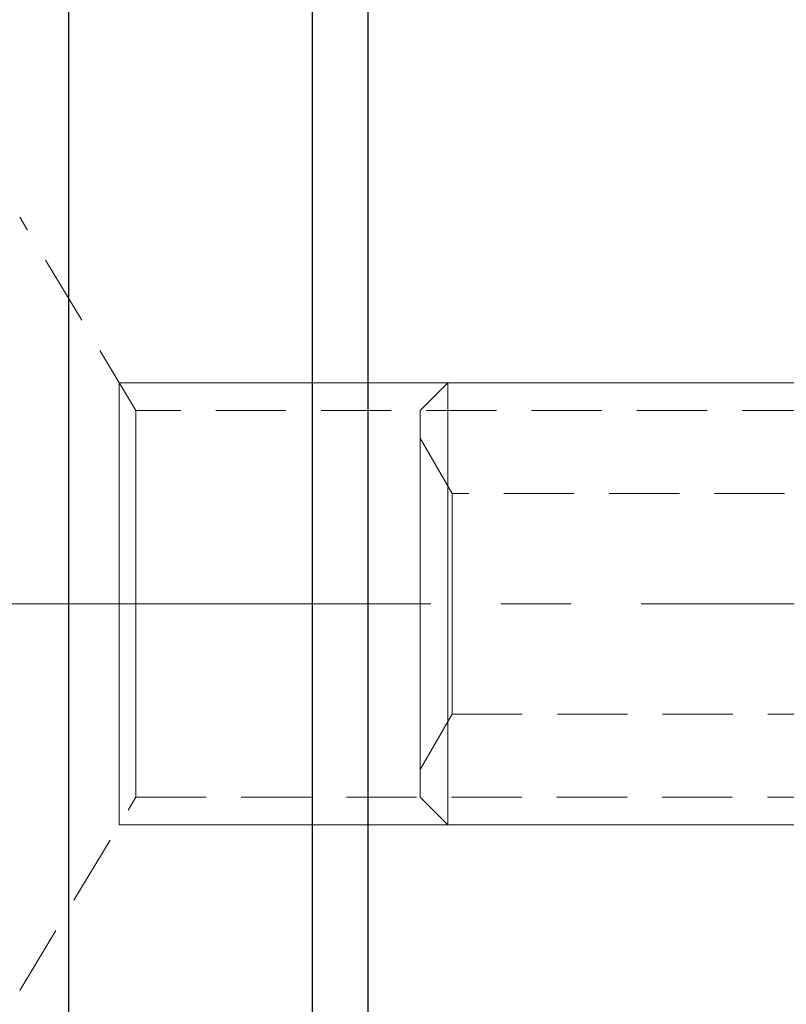
# Model space of a CAD drawing. Extents: x 13 to 827, y 18 to 576.
# Drawn here: x 449 to 488, y 318 to 368 of the extents above; entities that cross this region are included whole.
import ezdxf

# ---------------------------------------------------------------- set-up
doc = ezdxf.new("R2010")
doc.units = 0
doc.header["$MEASUREMENT"] = 0
for name, pattern in [('AI-Linetype-0', [54, 43.200001, -3.6, 3.6, -3.6]), ('AI-Linetype-181', [5.4, 3.6, -1.8]), ('AI-Linetype-183', [5.4, 3.6, -1.8]), ('AI-Linetype-187', [5.4, 3.6, -1.8]), ('AI-Linetype-188', [5.4, 3.6, -1.8]), ('AI-Linetype-289', [5.4, 3.6, -1.8]), ('AI-Linetype-290', [5.4, 3.6, -1.8]), ('AI-Linetype-301', [5.4, 3.6, -1.8]), ('AI-Linetype-302', [5.4, 3.6, -1.8]), ('AI-Linetype-311', [5.4, 3.6, -1.8]), ('AI-Linetype-312', [5.4, 3.6, -1.8]), ('AI-Linetype-313', [5.4, 3.6, -1.8]), ('AI-Linetype-314', [5.4, 3.6, -1.8]), ('AI-Linetype-321', [5.4, 3.6, -1.8]), ('AI-Linetype-322', [5.4, 3.6, -1.8]), ('AI-Linetype-323', [5.4, 3.6, -1.8]), ('AI-Linetype-324', [5.4, 3.6, -1.8]), ('AI-Linetype-98', [5.4, 3.6, -1.8])]:
    doc.linetypes.add(name, pattern=pattern)
doc.layers.add('Ebene 1', color=7, linetype='Continuous', lineweight=0)

msp = doc.modelspace()

# ---------------------------------------------------------------- linework, layer by layer
at = {"layer": 'Ebene 1', "color": 18, "linetype": 'AI-Linetype-290', "lineweight": 18, "true_color": 0x000000}
msp.add_line((454.576, 348.266), (448.615, 358.187), dxfattribs=at)
at = {"layer": 'Ebene 1', "color": 18, "linetype": 'AI-Linetype-313', "lineweight": 18, "true_color": 0x000000}
msp.add_line((470.583, 349.683), (469.166, 348.266), dxfattribs=at)
at = {"layer": 'Ebene 1', "color": 18, "linetype": 'AI-Linetype-311', "lineweight": 18, "true_color": 0x000000}
msp.add_line((500.701, 349.683), (470.583, 349.683), dxfattribs=at)
at = {"layer": 'Ebene 1', "color": 18, "linetype": 'AI-Linetype-301', "lineweight": 18, "true_color": 0x000000}
msp.add_line((494.677, 348.266), (454.575, 348.266), dxfattribs=at)
at = {"layer": 'Ebene 1', "color": 18, "linetype": 'AI-Linetype-322', "lineweight": 18, "true_color": 0x000000}
msp.add_line((470.802, 344.014), (469.165, 346.849), dxfattribs=at)
at = {"layer": 'Ebene 1', "color": 18, "linetype": 'AI-Linetype-324', "lineweight": 18, "true_color": 0x000000}
msp.add_line((493.26, 344.014), (470.802, 344.014), dxfattribs=at)
at = {"layer": 'Ebene 1', "color": 208, "linetype": 'AI-Linetype-0', "lineweight": 18, "true_color": 0x400040}
msp.add_line((210.504, 338.344), (619.402, 338.344), dxfattribs=at)
at = {"layer": 'Ebene 1', "color": 18, "linetype": 'AI-Linetype-321', "lineweight": 18, "true_color": 0x000000}
msp.add_line((469.166, 329.84), (470.803, 332.675), dxfattribs=at)
at = {"layer": 'Ebene 1', "color": 18, "linetype": 'AI-Linetype-323', "lineweight": 18, "true_color": 0x000000}
msp.add_line((470.802, 332.675), (493.26, 332.675), dxfattribs=at)
at = {"layer": 'Ebene 1', "color": 18, "linetype": 'AI-Linetype-289', "lineweight": 18, "true_color": 0x000000}
msp.add_line((448.614, 318.502), (454.575, 328.423), dxfattribs=at)
at = {"layer": 'Ebene 1', "color": 18, "linetype": 'AI-Linetype-302', "lineweight": 18, "true_color": 0x000000}
msp.add_line((454.576, 328.423), (494.678, 328.423), dxfattribs=at)
at = {"layer": 'Ebene 1', "color": 18, "linetype": 'AI-Linetype-314', "lineweight": 18, "true_color": 0x000000}
msp.add_line((469.166, 328.423), (470.583, 327.006), dxfattribs=at)
at = {"layer": 'Ebene 1', "color": 18, "linetype": 'AI-Linetype-312', "lineweight": 18, "true_color": 0x000000}
msp.add_line((470.583, 327.006), (500.701, 327.006), dxfattribs=at)
at = {"layer": 'Ebene 1', "color": 18, "linetype": 'AI-Linetype-181', "lineweight": 18, "true_color": 0x000000}
msp.add_lwpolyline([(470.583, 336.428), (470.583, 338.344), (470.583, 340.26), (470.583, 342.122), (470.583, 343.874), (470.583, 345.467), (470.583, 346.856), (470.583, 347.999), (470.583, 348.865), (470.583, 349.428), (470.583, 349.673), (470.583, 349.683), (470.583, 349.591), (470.583, 349.186), (470.583, 348.469), (470.583, 347.46), (470.583, 346.19), (470.583, 344.694), (470.583, 343.015), (470.583, 341.201), (470.583, 339.306), (470.583, 337.383), (470.583, 335.487), (470.583, 333.674), (470.583, 331.995), (470.583, 330.499), (470.583, 329.228), (470.583, 328.22), (470.583, 327.503), (470.583, 327.097), (470.583, 327.006), (470.583, 327.016), (470.583, 327.26), (470.583, 327.823), (470.583, 328.689), (470.583, 329.833), (470.583, 331.221), (470.583, 332.814), (470.583, 334.567), (470.583, 336.428)], dxfattribs=at)
at = {"layer": 'Ebene 1', "color": 18, "linetype": 'AI-Linetype-98', "lineweight": 18, "true_color": 0x000000}
msp.add_lwpolyline([(454.576, 340.167), (454.576, 338.344), (454.576, 336.521), (454.576, 334.76), (454.576, 333.121), (454.576, 331.66), (454.576, 330.427), (454.576, 329.463), (454.576, 328.801), (454.576, 328.465), (454.576, 328.423), (454.576, 328.465), (454.576, 328.801), (454.576, 329.463), (454.576, 330.427), (454.576, 331.66), (454.576, 333.121), (454.576, 334.76), (454.576, 336.521), (454.576, 338.344), (454.576, 340.167), (454.576, 341.928), (454.576, 343.567), (454.576, 345.028), (454.576, 346.261), (454.576, 347.225), (454.576, 347.886), (454.576, 348.223), (454.576, 348.265), (454.576, 348.223), (454.576, 347.886), (454.576, 347.225), (454.576, 346.261), (454.576, 345.028), (454.576, 343.567), (454.576, 341.928), (454.576, 340.167)], dxfattribs=at)
at = {"layer": 'Ebene 1', "color": 18, "linetype": 'AI-Linetype-183', "lineweight": 18, "true_color": 0x000000}
msp.add_lwpolyline([(469.166, 336.521), (469.166, 338.344), (469.166, 340.167), (469.166, 341.928), (469.166, 343.567), (469.166, 345.028), (469.166, 346.261), (469.166, 347.225), (469.166, 347.887), (469.166, 348.223), (469.166, 348.265), (469.166, 348.223), (469.166, 347.887), (469.166, 347.225), (469.166, 346.261), (469.166, 345.028), (469.166, 343.567), (469.166, 341.928), (469.166, 340.167), (469.166, 338.344), (469.166, 336.521), (469.166, 334.76), (469.166, 333.121), (469.166, 331.66), (469.166, 330.427), (469.166, 329.463), (469.166, 328.802), (469.166, 328.465), (469.166, 328.423), (469.166, 328.465), (469.166, 328.802), (469.166, 329.463), (469.166, 330.427), (469.166, 331.66), (469.166, 333.121), (469.166, 334.76), (469.166, 336.521)], dxfattribs=at)
at = {"layer": 'Ebene 1', "color": 18, "linetype": 'AI-Linetype-188', "lineweight": 18, "true_color": 0x000000}
msp.add_lwpolyline([(469.166, 338.344), (469.166, 340.003), (469.166, 341.598), (469.166, 343.069), (469.166, 344.357), (469.166, 345.415), (469.166, 346.201), (469.166, 346.685), (469.166, 346.848), (469.166, 346.685), (469.166, 346.201), (469.166, 345.415), (469.166, 344.357), (469.166, 343.069), (469.166, 341.598), (469.166, 340.003), (469.166, 338.344), (469.166, 336.685), (469.166, 335.09), (469.166, 333.619), (469.166, 332.331), (469.166, 331.273), (469.166, 330.487), (469.166, 330.003), (469.166, 329.84), (469.166, 330.003), (469.166, 330.487), (469.166, 331.273), (469.166, 332.331), (469.166, 333.619), (469.166, 335.09), (469.166, 336.685), (469.166, 338.344)], dxfattribs=at)
at = {"layer": 'Ebene 1', "color": 18, "linetype": 'AI-Linetype-187', "lineweight": 18, "true_color": 0x000000}
msp.add_lwpolyline([(470.802, 339.701), (470.802, 338.344), (470.802, 336.987), (470.802, 335.71), (470.802, 334.585), (470.802, 333.679), (470.802, 333.043), (470.802, 332.716), (470.802, 332.675), (470.802, 332.716), (470.802, 333.043), (470.802, 333.679), (470.802, 334.585), (470.802, 335.71), (470.802, 336.987), (470.802, 338.344), (470.802, 339.701), (470.802, 340.979), (470.802, 342.104), (470.802, 343.01), (470.802, 343.645), (470.802, 343.972), (470.802, 344.014), (470.802, 343.972), (470.802, 343.645), (470.802, 343.01), (470.802, 342.104), (470.802, 340.979), (470.802, 339.701)], dxfattribs=at)
at = {"layer": 'Ebene 1', "color": 18, "lineweight": 25, "true_color": 0x000000}
for points, knots in [([(466.473, 408.072), (466.473, 408.072), (466.473, 407.146), (466.473, 407.146), (466.473, 407.146), (466.473, 405.907), (466.473, 405.907), (466.473, 405.907), (466.473, 404.362), (466.473, 404.362), (466.473, 404.362), (466.473, 402.518), (466.473, 402.518), (466.473, 402.518), (466.473, 400.382), (466.473, 400.382), (466.473, 400.382), (466.473, 397.964), (466.473, 397.964), (466.473, 397.964), (466.473, 395.276), (466.473, 395.276), (466.473, 395.276), (466.473, 392.33), (466.473, 392.33), (466.473, 392.33), (466.473, 389.138), (466.473, 389.138), (466.473, 389.138), (466.473, 385.716), (466.473, 385.716), (466.473, 385.716), (466.473, 382.079), (466.473, 382.079), (466.473, 382.079), (466.473, 378.243), (466.473, 378.243), (466.473, 378.243), (466.473, 374.227), (466.473, 374.227), (466.473, 374.227), (466.473, 370.047), (466.473, 370.047), (466.473, 370.047), (466.473, 365.724), (466.473, 365.724), (466.473, 365.724), (466.473, 361.276), (466.473, 361.276), (466.473, 361.276), (466.473, 356.724), (466.473, 356.724), (466.473, 356.724), (466.473, 352.089), (466.473, 352.089), (466.473, 352.089), (466.473, 347.391), (466.473, 347.391), (466.473, 347.391), (466.473, 342.652), (466.473, 342.652), (466.473, 342.652), (466.473, 337.894), (466.473, 337.894), (466.473, 337.894), (466.473, 333.138), (466.473, 333.138), (466.473, 333.138), (466.473, 328.405), (466.473, 328.405), (466.473, 328.405), (466.473, 323.718), (466.473, 323.718), (466.473, 323.718), (466.473, 319.097), (466.473, 319.097), (466.473, 319.097), (466.473, 314.563), (466.473, 314.563), (466.473, 314.563), (466.473, 310.138), (466.473, 310.138), (466.473, 310.138), (466.473, 305.84), (466.473, 305.84), (466.473, 305.84), (466.473, 301.69), (466.473, 301.69), (466.473, 301.69), (466.473, 297.706), (466.473, 297.706), (466.473, 297.706), (466.473, 293.906), (466.473, 293.906), (466.473, 293.906), (466.473, 290.309), (466.473, 290.309), (466.473, 290.309), (466.473, 286.929), (466.473, 286.929), (466.473, 286.929), (466.473, 283.783), (466.473, 283.783), (466.473, 283.783), (466.473, 280.884), (466.473, 280.884), (466.473, 280.884), (466.473, 278.246), (466.473, 278.246), (466.473, 278.246), (466.473, 275.881), (466.473, 275.881), (466.473, 275.881), (466.473, 273.8), (466.473, 273.8), (466.473, 273.8), (466.473, 272.011), (466.473, 272.011)], [0, 0, 0, 0, 1, 1, 1, 2, 2, 2, 3, 3, 3, 4, 4, 4, 5, 5, 5, 6, 6, 6, 7, 7, 7, 8, 8, 8, 9, 9, 9, 10, 10, 10, 11, 11, 11, 12, 12, 12, 13, 13, 13, 14, 14, 14, 15, 15, 15, 16, 16, 16, 17, 17, 17, 18, 18, 18, 19, 19, 19, 20, 20, 20, 21, 21, 21, 22, 22, 22, 23, 23, 23, 24, 24, 24, 25, 25, 25, 26, 26, 26, 27, 27, 27, 28, 28, 28, 29, 29, 29, 30, 30, 30, 31, 31, 31, 32, 32, 32, 33, 33, 33, 34, 34, 34, 35, 35, 35, 36, 36, 36, 37, 37, 37, 38, 38, 38, 39, 39, 39, 39]), ([(451.129, 251.674), (451.129, 251.674), (451.129, 253.279), (451.129, 253.279), (451.129, 253.279), (451.129, 255.188), (451.129, 255.188), (451.129, 255.188), (451.129, 257.395), (451.129, 257.395), (451.129, 257.395), (451.129, 259.891), (451.129, 259.891), (451.129, 259.891), (451.129, 262.668), (451.129, 262.668), (451.129, 262.668), (451.129, 265.716), (451.129, 265.716), (451.129, 265.716), (451.129, 269.023), (451.129, 269.023), (451.129, 269.023), (451.129, 272.579), (451.129, 272.579), (451.129, 272.579), (451.129, 276.369), (451.129, 276.369), (451.129, 276.369), (451.129, 280.381), (451.129, 280.381), (451.129, 280.381), (451.129, 284.601), (451.129, 284.601), (451.129, 284.601), (451.129, 289.013), (451.129, 289.013), (451.129, 289.013), (451.129, 293.601), (451.129, 293.601), (451.129, 293.601), (451.129, 298.35), (451.129, 298.35), (451.129, 298.35), (451.129, 303.241), (451.129, 303.241), (451.129, 303.241), (451.129, 308.258), (451.129, 308.258), (451.129, 308.258), (451.129, 313.383), (451.129, 313.383), (451.129, 313.383), (451.129, 318.596), (451.129, 318.596), (451.129, 318.596), (451.129, 323.881), (451.129, 323.881), (451.129, 323.881), (451.129, 329.217), (451.129, 329.217), (451.129, 329.217), (451.129, 334.586), (451.129, 334.586), (451.129, 334.586), (451.129, 339.969), (451.129, 339.969), (451.129, 339.969), (451.129, 345.345), (451.129, 345.345), (451.129, 345.345), (451.129, 350.697), (451.129, 350.697), (451.129, 350.697), (451.129, 356.004), (451.129, 356.004), (451.129, 356.004), (451.129, 361.248), (451.129, 361.248), (451.129, 361.248), (451.129, 366.41), (451.129, 366.41), (451.129, 366.41), (451.129, 371.472), (451.129, 371.472), (451.129, 371.472), (451.129, 376.416), (451.129, 376.416), (451.129, 376.416), (451.129, 381.223), (451.129, 381.223), (451.129, 381.223), (451.129, 385.877), (451.129, 385.877), (451.129, 385.877), (451.129, 390.36), (451.129, 390.36)], [0, 0, 0, 0, 1, 1, 1, 2, 2, 2, 3, 3, 3, 4, 4, 4, 5, 5, 5, 6, 6, 6, 7, 7, 7, 8, 8, 8, 9, 9, 9, 10, 10, 10, 11, 11, 11, 12, 12, 12, 13, 13, 13, 14, 14, 14, 15, 15, 15, 16, 16, 16, 17, 17, 17, 18, 18, 18, 19, 19, 19, 20, 20, 20, 21, 21, 21, 22, 22, 22, 23, 23, 23, 24, 24, 24, 25, 25, 25, 26, 26, 26, 27, 27, 27, 28, 28, 28, 29, 29, 29, 30, 30, 30, 31, 31, 31, 32, 32, 32, 32]), ([(463.638, 253.79), (463.638, 253.79), (463.638, 255.441), (463.638, 255.441), (463.638, 255.441), (463.638, 257.413), (463.638, 257.413), (463.638, 257.413), (463.638, 259.698), (463.638, 259.698), (463.638, 259.698), (463.638, 262.287), (463.638, 262.287), (463.638, 262.287), (463.638, 265.171), (463.638, 265.171), (463.638, 265.171), (463.638, 268.337), (463.638, 268.337), (463.638, 268.337), (463.638, 271.774), (463.638, 271.774), (463.638, 271.774), (463.638, 275.469), (463.638, 275.469), (463.638, 275.469), (463.638, 279.407), (463.638, 279.407), (463.638, 279.407), (463.638, 283.573), (463.638, 283.573), (463.638, 283.573), (463.638, 287.951), (463.638, 287.951), (463.638, 287.951), (463.638, 292.524), (463.638, 292.524), (463.638, 292.524), (463.638, 297.275), (463.638, 297.275), (463.638, 297.275), (463.638, 302.184), (463.638, 302.184), (463.638, 302.184), (463.638, 307.233), (463.638, 307.233), (463.638, 307.233), (463.638, 312.402), (463.638, 312.402), (463.638, 312.402), (463.638, 317.672), (463.638, 317.672), (463.638, 317.672), (463.638, 323.022), (463.638, 323.022), (463.638, 323.022), (463.638, 328.431), (463.638, 328.431), (463.638, 328.431), (463.638, 333.878), (463.638, 333.878), (463.638, 333.878), (463.638, 339.343), (463.638, 339.343), (463.638, 339.343), (463.638, 344.804), (463.638, 344.804), (463.638, 344.804), (463.638, 350.24), (463.638, 350.24), (463.638, 350.24), (463.638, 355.629), (463.638, 355.629), (463.638, 355.629), (463.638, 360.952), (463.638, 360.952), (463.638, 360.952), (463.638, 366.188), (463.638, 366.188), (463.638, 366.188), (463.638, 371.315), (463.638, 371.315), (463.638, 371.315), (463.638, 376.316), (463.638, 376.316), (463.638, 376.316), (463.638, 381.169), (463.638, 381.169), (463.638, 381.169), (463.638, 385.856), (463.638, 385.856), (463.638, 385.856), (463.638, 390.36), (463.638, 390.36)], [0, 0, 0, 0, 1, 1, 1, 2, 2, 2, 3, 3, 3, 4, 4, 4, 5, 5, 5, 6, 6, 6, 7, 7, 7, 8, 8, 8, 9, 9, 9, 10, 10, 10, 11, 11, 11, 12, 12, 12, 13, 13, 13, 14, 14, 14, 15, 15, 15, 16, 16, 16, 17, 17, 17, 18, 18, 18, 19, 19, 19, 20, 20, 20, 21, 21, 21, 22, 22, 22, 23, 23, 23, 24, 24, 24, 25, 25, 25, 26, 26, 26, 27, 27, 27, 28, 28, 28, 29, 29, 29, 30, 30, 30, 31, 31, 31, 31])]:
    msp.add_open_spline(points, degree=3, knots=knots, dxfattribs=at)
at = {"layer": 'Ebene 1', "color": 18, "lineweight": 18, "true_color": 0x000000}
for points, knots in [([(453.724, 340.702), (453.724, 340.702), (453.724, 342.956), (453.724, 342.956), (453.724, 342.956), (453.724, 345.008), (453.724, 345.008), (453.724, 345.008), (453.724, 346.771), (453.724, 346.771), (453.724, 346.771), (453.724, 348.163), (453.724, 348.163), (453.724, 348.163), (453.724, 349.128), (453.724, 349.128), (453.724, 349.128), (453.724, 349.62), (453.724, 349.62), (453.724, 349.62), (453.724, 349.682), (453.724, 349.682)], [0, 0, 0, 0, 1, 1, 1, 2, 2, 2, 3, 3, 3, 4, 4, 4, 5, 5, 5, 6, 6, 6, 7, 7, 7, 7]), ([(453.724, 327.005), (453.724, 327.005), (453.724, 327.068), (453.724, 327.068), (453.724, 327.068), (453.724, 327.56), (453.724, 327.56), (453.724, 327.56), (453.724, 328.525), (453.724, 328.525), (453.724, 328.525), (453.724, 329.918), (453.724, 329.918), (453.724, 329.918), (453.724, 331.68), (453.724, 331.68), (453.724, 331.68), (453.724, 333.732), (453.724, 333.732), (453.724, 333.732), (453.724, 335.986), (453.724, 335.986), (453.724, 335.986), (453.724, 338.344), (453.724, 338.344)], [0, 0, 0, 0, 1, 1, 1, 2, 2, 2, 3, 3, 3, 4, 4, 4, 5, 5, 5, 6, 6, 6, 7, 7, 7, 8, 8, 8, 8])]:
    msp.add_open_spline(points, degree=3, knots=knots, dxfattribs=at)
for points in [[(494.678, 349.682), (494.678, 349.682), (453.724, 349.682), (453.724, 349.682)], [(453.724, 338.345), (453.724, 338.345), (453.724, 340.702), (453.724, 340.702)], [(453.724, 327.005), (453.724, 327.005), (494.678, 327.005), (494.678, 327.005)]]:
    msp.add_open_spline(points, degree=3, dxfattribs=at)

doc.saveas('drawing.dxf')
